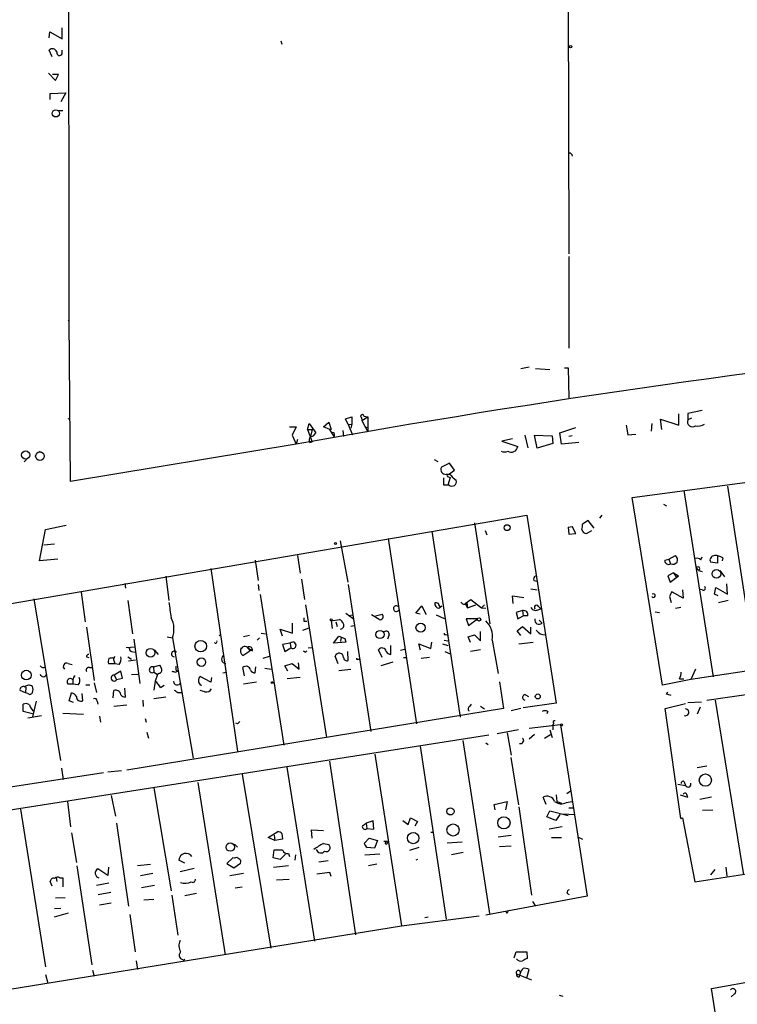
# Model space of a CAD drawing. Extents: x 0 to 746, y 281 to 1213.
# Drawn here: x 240 to 342, y 679 to 820 of the extents above; entities that cross this region are included whole.
import ezdxf

# ---------------------------------------------------------------- set-up
doc = ezdxf.new("R2010")
doc.units = 0
doc.header["$MEASUREMENT"] = 0
doc.layers.add('MAIN', color=5, linetype='CONTINUOUS')

msp = doc.modelspace()

# ---------------------------------------------------------------- linework, layer by layer
at = {"layer": 'MAIN'}
for p, q in [((318.0927, 837.0684), (318.1773, 786.5224)), ((243.9247, 817.4257), (244.0093, 818.2724)), ((244.0093, 818.2724), (245.7873, 817.2564)), ((245.7873, 817.2564), (245.7873, 818.8651)), ((277.0293, 817.0024), (277.1987, 816.4944)), ((244.348, 814.7164), (243.9247, 815.6477)), ((245.7873, 815.1397), (245.7873, 815.6477)), ((243.84, 812.3457), (244.856, 811.3297)), ((245.2793, 812.1764), (244.4327, 812.1764)), ((244.856, 811.3297), (245.2793, 812.1764)), ((244.094, 809.4671), (246.2953, 809.5517)), ((244.094, 808.6204), (244.094, 809.4671)), ((246.2953, 809.5517), (245.618, 808.2817)), ((245.2793, 807.0117), (245.872, 807.0117)), ((318.6007, 800.7464), (318.6853, 800.4924)), ((318.1773, 786.1837), (318.1773, 773.0604)), ((246.634, 776.9551), (246.8033, 777.1244)), ((246.9727, 754.0104), (246.8033, 777.1244)), ((312.5047, 770.3511), (311.3193, 770.0971)), ((313.436, 770.1817), (315.468, 770.0124)), ((317.5847, 770.2664), (318.0927, 770.2664)), ((318.0927, 770.2664), (318.1773, 765.9484)), ((337.2273, 764.1704), (335.1953, 763.7471)), ((246.634, 762.9851), (246.888, 763.0697)), ((286.258, 762.9851), (287.1893, 763.2391)), ((286.6813, 762.1384), (286.258, 762.9851)), ((287.1893, 763.2391), (287.1893, 762.2231)), ((288.544, 763.1544), (288.6287, 762.7311)), ((288.6287, 762.7311), (289.4753, 763.2391)), ((288.6287, 762.7311), (289.4753, 761.1224)), ((288.8827, 763.3237), (289.4753, 763.2391)), ((289.4753, 763.2391), (289.4753, 761.1224)), ((331.47, 761.4611), (331.3007, 762.9004)), ((331.3007, 762.9004), (333.9253, 762.0537)), ((333.9253, 762.0537), (333.9253, 763.6624)), ((335.1953, 763.7471), (335.1953, 762.8157)), ((335.7033, 763.0697), (335.1953, 762.8157)), ((278.2993, 761.7997), (279.2307, 761.7997)), ((279.2307, 761.7997), (278.638, 760.6144)), ((280.8393, 761.4611), (281.0933, 762.3077)), ((280.8393, 761.4611), (281.5167, 761.4611)), ((280.8393, 761.4611), (281.5167, 759.6831)), ((281.0933, 762.3077), (282.0247, 760.9531)), ((281.5167, 761.4611), (281.2627, 760.4451)), ((283.1253, 761.7997), (283.8873, 762.4771)), ((284.0567, 761.4611), (283.1253, 761.7997)), ((283.8873, 762.4771), (284.226, 761.4611)), ((284.6493, 760.4451), (284.0567, 761.4611)), ((285.9193, 761.2917), (286.004, 760.4451)), ((286.6813, 762.1384), (287.1893, 762.2231)), ((286.6813, 762.1384), (287.274, 760.6991)), ((287.1893, 762.2231), (287.02, 761.6304)), ((287.1893, 762.2231), (287.02, 761.6304)), ((289.052, 761.7997), (289.56, 761.7151)), ((316.9073, 760.9531), (319.1933, 761.7151)), ((326.39, 762.0537), (326.644, 760.6991)), ((330.0307, 762.3077), (329.946, 761.2071)), ((278.638, 760.6144), (279.2307, 759.3444)), ((279.4, 760.0217), (279.2307, 759.3444)), ((284.6493, 760.6144), (284.6493, 760.4451)), ((310.134, 760.1064), (308.61, 759.7677)), ((311.912, 760.6144), (312.3353, 758.8364)), ((313.69, 758.7517), (313.2667, 760.6144)), ((313.2667, 760.6144), (315.8067, 760.5297)), ((315.8067, 760.5297), (315.8913, 759.4291)), ((317.1613, 759.3444), (316.9073, 760.9531)), ((318.6853, 760.5297), (318.1773, 760.4451)), ((326.644, 760.6991), (327.7447, 760.7837)), ((279.2307, 759.3444), (246.9727, 754.0104)), ((281.178, 759.5984), (281.5167, 759.6831)), ((308.61, 759.7677), (310.896, 759.0057)), ((315.8913, 759.4291), (313.69, 758.7517)), ((319.6167, 759.5984), (317.1613, 759.3444)), ((240.7073, 757.1431), (240.3687, 756.8044)), ((242.57, 758.3284), (242.7393, 758.1591)), ((298.958, 757.1431), (299.466, 756.8891)), ((301.1593, 756.6351), (299.974, 756.0424)), ((301.8367, 755.6191), (301.1593, 756.6351)), ((327.2367, 751.7244), (359.5793, 756.0424)), ((300.3127, 753.5024), (300.3127, 754.5184)), ((301.244, 754.6031), (300.9053, 753.5024)), ((300.99, 755.0264), (301.8367, 755.6191)), ((300.99, 754.6877), (301.244, 754.6031)), ((301.6673, 754.5184), (302.0907, 754.1797)), ((301.0747, 753.5024), (300.3127, 753.5024)), ((340.868, 753.3331), (343.4927, 736.3151)), ((331.5547, 724.8851), (327.2367, 751.7244)), ((334.6027, 752.7404), (338.836, 726.0704)), ((331.724, 750.7931), (332.1473, 750.5391)), ((172.466, 725.3084), (312.166, 749.1844)), ((312.166, 749.1844), (316.3993, 722.3451)), ((322.9187, 749.1844), (322.58, 748.7611)), ((243.4167, 747.1524), (246.38, 747.7451)), ((304.7153, 748.0837), (306.9167, 733.6904)), ((318.0927, 747.4911), (318.6853, 747.5757)), ((318.0927, 747.4911), (318.6853, 747.5757)), ((318.0927, 747.4911), (318.1773, 746.4751)), ((319.1933, 746.5597), (318.6853, 747.5757)), ((320.9713, 748.4224), (320.1247, 747.9144)), ((321.818, 747.3217), (320.9713, 748.4224)), ((242.57, 742.6651), (243.4167, 747.1524)), ((292.354, 745.8824), (296.418, 719.3817)), ((298.6193, 746.8984), (302.6833, 720.3131)), ((306.2393, 746.9831), (306.4933, 746.3904)), ((318.1773, 746.4751), (319.1933, 746.5597)), ((320.7173, 746.5597), (321.4793, 746.9831)), ((243.1627, 744.9511), (244.6867, 745.1204)), ((285.496, 745.5437), (286.5967, 739.6171)), ((279.4, 743.4271), (279.8233, 740.8871)), ((332.486, 742.9191), (333.4173, 743.4271)), ((337.058, 742.8344), (337.2273, 743.2577)), ((339.4287, 743.4271), (339.4287, 742.3264)), ((340.1907, 743.0884), (340.106, 742.6651)), ((245.1947, 742.9191), (242.57, 742.6651)), ((273.3887, 742.7497), (273.812, 739.8711)), ((331.8933, 742.7497), (332.486, 742.9191)), ((332.486, 742.9191), (332.74, 742.2417)), ((336.3807, 741.6491), (336.6347, 741.3951)), ((339.4287, 742.3264), (338.4127, 742.4957)), ((260.604, 740.4637), (261.0273, 736.9924)), ((267.0387, 741.5644), (270.8487, 715.4871)), ((333.1633, 740.9717), (332.3167, 740.5484)), ((332.3167, 740.5484), (332.6553, 739.6171)), ((332.6553, 739.6171), (333.8407, 740.5484)), ((333.1633, 740.9717), (333.8407, 740.5484)), ((333.1633, 740.9717), (333.5867, 740.2944)), ((333.5867, 740.2944), (333.8407, 740.5484)), ((336.7193, 741.3104), (337.2273, 741.1411)), ((339.7673, 741.3104), (340.4447, 740.3791)), ((254.762, 739.4477), (254.8467, 738.7704)), ((273.812, 739.2784), (273.8967, 738.4317)), ((279.9927, 740.0404), (280.416, 737.1617)), ((286.6813, 739.2784), (289.8987, 718.2811)), ((313.182, 739.8711), (313.69, 739.7864)), ((423.0793, 738.8551), (335.6187, 725.7317)), ((339.0053, 737.9237), (339.1747, 738.8551)), ((339.1747, 738.8551), (340.868, 737.9237)), ((340.868, 737.9237), (340.7833, 739.3631)), ((248.4967, 738.1777), (249.0893, 733.9444)), ((274.066, 737.8391), (277.4527, 716.3337)), ((310.2187, 736.5691), (310.134, 737.6697)), ((310.134, 737.6697), (311.7427, 737.4157)), ((312.7587, 738.6857), (313.69, 738.5164)), ((332.5707, 737.5851), (332.8247, 736.7384)), ((334.518, 737.3311), (332.9093, 738.2624)), ((334.4333, 738.5164), (334.518, 737.3311)), ((337.2273, 738.5164), (336.804, 738.6011)), ((339.5133, 737.6697), (339.0053, 737.9237)), ((241.7233, 737.2464), (245.5333, 714.1324)), ((255.1853, 736.9924), (255.8627, 732.2511)), ((280.5853, 736.3997), (283.5487, 717.4344)), ((296.3333, 735.2144), (297.18, 736.2304)), ((297.18, 736.2304), (297.7727, 735.0451)), ((299.2967, 736.6537), (299.0427, 736.6537)), ((299.6353, 735.8917), (300.0587, 736.2304)), ((303.3607, 736.5691), (304.2073, 737.1617)), ((303.3607, 736.5691), (303.6993, 735.9764)), ((303.6147, 736.6537), (303.6993, 735.9764)), ((303.6993, 735.9764), (304.8847, 736.3997)), ((304.2073, 737.1617), (305.7313, 735.9764)), ((305.7313, 735.9764), (306.1547, 736.3997)), ((305.7313, 735.9764), (306.324, 735.8917)), ((313.8593, 736.1457), (314.198, 735.8071)), ((333.4173, 735.8917), (334.1793, 736.0611)), ((340.9527, 736.9924), (339.598, 736.6537)), ((286.3427, 735.2144), (287.3587, 734.4524)), ((286.6813, 734.8757), (287.3587, 734.9604)), ((291.084, 734.2831), (289.9833, 734.9604)), ((290.576, 734.7911), (291.5073, 735.0451)), ((296.926, 735.0451), (296.3333, 735.2144)), ((297.7727, 735.0451), (297.688, 734.9604)), ((299.212, 734.9604), (300.3973, 734.4524)), ((311.5733, 735.5531), (310.642, 735.2991)), ((310.642, 735.2991), (310.896, 734.3677)), ((310.896, 734.3677), (311.658, 734.7911)), ((311.5733, 735.5531), (311.658, 734.7911)), ((312.3353, 734.7911), (311.658, 734.7911)), ((313.69, 735.6377), (314.198, 735.8071)), ((330.5387, 735.3837), (331.1313, 735.2991)), ((249.2587, 733.1824), (250.3593, 725.5624)), ((278.7227, 732.3357), (278.7227, 733.7751)), ((280.3313, 734.0291), (280.7547, 734.0291)), ((284.226, 734.1137), (285.4113, 734.2831)), ((284.226, 734.1137), (284.3953, 733.0131)), ((284.9033, 733.9444), (285.0727, 733.2671)), ((287.02, 733.3517), (287.528, 733.4364)), ((305.1387, 734.3677), (303.53, 734.3677)), ((303.53, 734.3677), (303.8687, 733.4364)), ((303.8687, 733.4364), (305.1387, 734.3677)), ((310.8113, 732.6744), (311.5733, 733.2671)), ((311.5733, 733.2671), (312.7587, 732.2511)), ((312.7587, 732.2511), (312.7587, 733.1824)), ((313.944, 734.1984), (314.3673, 733.7751)), ((260.7733, 731.8277), (261.5353, 731.6584)), ((268.224, 731.9971), (268.478, 732.1664)), ((272.542, 731.9971), (271.6953, 731.8277)), ((274.2353, 732.3357), (274.828, 732.2511)), ((277.2833, 731.9124), (276.9447, 732.9284)), ((276.9447, 732.9284), (278.7227, 732.3357)), ((280.162, 732.7591), (281.0933, 733.0977)), ((284.5647, 730.8964), (285.3267, 731.9124)), ((285.3267, 731.9124), (286.1733, 731.5737)), ((285.6653, 731.7431), (285.5807, 731.1504)), ((285.6653, 731.7431), (286.1733, 731.5737)), ((292.5233, 732.0817), (292.2693, 731.4891)), ((300.5667, 732.1664), (300.8207, 732.0817)), ((303.784, 731.8277), (304.7153, 732.0817)), ((304.1227, 730.9811), (303.784, 731.8277)), ((304.7153, 732.0817), (305.562, 731.2351)), ((305.562, 731.2351), (305.562, 732.5897)), ((311.3193, 731.9971), (310.8113, 732.6744)), ((254.9313, 730.3037), (256.1167, 730.3884)), ((256.032, 731.4891), (256.8787, 725.1391)), ((261.5353, 731.6584), (264.4987, 714.4711)), ((273.6427, 731.3197), (273.9813, 731.6584)), ((278.384, 730.8964), (277.2833, 730.7271)), ((277.2833, 730.7271), (277.622, 729.7111)), ((278.384, 730.8964), (278.4687, 730.2191)), ((286.3427, 731.0657), (284.5647, 730.8964)), ((286.1733, 731.5737), (286.3427, 731.0657)), ((292.7773, 729.2877), (292.7773, 730.5577)), ((297.0107, 729.8804), (296.7567, 730.8117)), ((296.7567, 730.8117), (298.45, 730.1344)), ((298.45, 730.1344), (298.6193, 731.0657)), ((300.1433, 730.8117), (300.9053, 730.5577)), ((300.3973, 731.3197), (300.9053, 731.2351)), ((307.2553, 731.3197), (308.102, 726.5784)), ((311.0653, 730.8117), (313.0973, 731.0657)), ((249.2587, 728.9491), (249.5973, 728.8644)), ((253.238, 728.7797), (253.3227, 729.0337)), ((255.1853, 728.9491), (255.6933, 728.6104)), ((255.6933, 729.7111), (256.2013, 729.6264)), ((258.9953, 729.8804), (259.5033, 729.2877)), ((271.6107, 729.1184), (272.6267, 729.7957)), ((272.288, 730.3037), (272.9653, 729.7957)), ((272.288, 730.3037), (272.6267, 729.7957)), ((272.9653, 729.9651), (272.6267, 729.7957)), ((274.4893, 728.7797), (275.4207, 729.0337)), ((277.622, 729.7111), (278.4687, 730.2191)), ((280.5853, 729.6264), (280.7547, 729.7957)), ((280.924, 730.2191), (281.5167, 730.3037)), ((285.242, 727.9331), (284.8187, 729.0337)), ((286.6813, 728.4411), (286.5967, 729.7111)), ((291.5073, 728.8644), (290.9993, 729.9651)), ((294.132, 729.8804), (294.7247, 730.0497)), ((300.482, 729.7111), (301.244, 729.3724)), ((305.562, 729.9651), (304.1227, 729.7111)), ((246.634, 728.0177), (247.2267, 727.8484)), ((253.3227, 727.9331), (252.3913, 727.9331)), ((253.0687, 728.7797), (253.3227, 727.9331)), ((253.9153, 727.8484), (253.3227, 727.9331)), ((255.27, 728.3564), (256.286, 728.5257)), ((258.826, 727.5097), (259.7573, 727.7637)), ((258.826, 727.5097), (258.9107, 726.7477)), ((273.3887, 726.6631), (273.4733, 727.5097)), ((277.622, 727.6791), (278.638, 728.0177)), ((278.0453, 726.9171), (277.622, 727.6791)), ((278.638, 728.0177), (279.654, 727.1711)), ((279.654, 727.1711), (279.5693, 728.1024)), ((288.036, 728.6104), (288.29, 728.6104)), ((293.0313, 728.1871), (291.338, 727.6791)), ((294.5553, 728.8644), (294.9787, 728.8644)), ((298.2807, 728.8644), (297.0953, 728.6951)), ((249.682, 727.4251), (250.0207, 727.4251)), ((254.1693, 726.9171), (253.238, 726.3244)), ((253.238, 726.3244), (253.5767, 725.7317)), ((254.4233, 725.9011), (254.1693, 726.9171)), ((255.6933, 726.4091), (256.6247, 726.4937)), ((258.9107, 726.7477), (259.4187, 726.4091)), ((259.4187, 726.4091), (259.08, 725.4777)), ((259.588, 726.5784), (259.4187, 726.4091)), ((261.9587, 726.7477), (262.2973, 726.9171)), ((262.0433, 727.0864), (262.2973, 726.9171)), ((267.0387, 725.3084), (265.5147, 726.1551)), ((268.732, 726.6631), (269.24, 726.7477)), ((271.8647, 726.2397), (271.6107, 727.4251)), ((274.7433, 727.3404), (275.6747, 727.1711)), ((285.3267, 727.0017), (287.02, 727.1711)), ((336.296, 727.1711), (335.6187, 725.7317)), ((247.3113, 725.0544), (246.634, 725.0544)), ((247.3113, 725.6471), (247.3113, 725.0544)), ((248.0733, 724.9697), (247.3113, 725.0544)), ((249.174, 724.9697), (249.7667, 724.9697)), ((250.3593, 725.2237), (250.698, 723.8691)), ((253.5767, 725.7317), (254.4233, 725.9011)), ((259.08, 725.4777), (258.9107, 724.2077)), ((259.842, 724.5464), (260.35, 724.8851)), ((265.5147, 724.9697), (265.7687, 724.8851)), ((267.1233, 725.9857), (267.0387, 725.3084)), ((273.558, 725.3084), (271.6953, 725.0544)), ((279.8233, 725.9857), (277.9607, 725.8164)), ((308.2713, 725.3931), (308.864, 721.5831)), ((335.6187, 725.7317), (331.5547, 724.8851)), ((334.01, 725.8164), (334.6027, 725.8164)), ((337.9047, 722.7684), (358.0553, 725.6471)), ((240.538, 723.7844), (239.776, 724.1231)), ((240.6227, 724.6311), (240.538, 723.7844)), ((240.8767, 723.6997), (240.538, 723.7844)), ((246.8033, 722.6837), (247.142, 723.7844)), ((248.7507, 722.6837), (248.666, 723.6997)), ((253.0687, 723.1071), (253.1533, 724.1231)), ((254.8467, 723.1917), (254.762, 724.4617)), ((262.2973, 723.8691), (262.89, 723.8691)), ((266.192, 723.9537), (265.5147, 724.1231)), ((311.9967, 723.5304), (312.42, 723.2764)), ((332.1473, 723.6151), (332.3167, 723.9537)), ((240.1993, 721.1597), (240.1993, 722.1757)), ((242.062, 722.5991), (241.554, 720.3977)), ((247.396, 722.4297), (246.8033, 722.6837)), ((250.7827, 722.5991), (250.8673, 722.1757)), ((253.1533, 721.9217), (255.016, 722.0911)), ((257.302, 722.7684), (257.3867, 721.8371)), ((260.604, 723.1917), (258.9107, 722.9377)), ((304.038, 721.8371), (304.292, 722.1757)), ((305.562, 721.9217), (306.1547, 721.4984)), ((316.3993, 722.3451), (311.658, 721.6677)), ((331.978, 721.5831), (334.8567, 722.2604)), ((335.1953, 722.4297), (337.1427, 722.5144)), ((339.09, 722.7684), (343.154, 697.7917)), ((241.554, 720.8211), (240.1993, 721.1597)), ((240.8767, 720.2284), (242.824, 720.5671)), ((245.872, 720.9057), (248.8353, 720.7364)), ((251.1213, 720.4824), (251.2907, 719.6357)), ((308.864, 721.5831), (255.016, 712.7777)), ((311.3193, 721.5831), (309.9647, 721.2444)), ((315.214, 721.1597), (315.0447, 720.8211)), ((334.1793, 705.8351), (331.978, 721.5831)), ((336.9733, 721.7524), (336.55, 720.7364)), ((257.6407, 720.1437), (257.81, 719.6357)), ((270.8487, 719.3817), (270.5947, 719.4664)), ((316.992, 719.2124), (312.5047, 718.7044)), ((316.0607, 719.4664), (315.8913, 719.2971)), ((315.8913, 719.2971), (315.8913, 718.5351)), ((316.992, 719.2124), (320.802, 694.7437)), ((306.7473, 717.7731), (177.1227, 697.4531)), ((257.8947, 718.1964), (258.1487, 717.3497)), ((310.9807, 718.5351), (307.9327, 717.9424)), ((309.372, 718.1117), (309.9647, 714.8944)), ((313.2667, 717.8577), (312.5047, 717.1804)), ((314.706, 717.3497), (315.5527, 717.8577)), ((315.468, 718.5351), (315.8067, 717.4344)), ((303.022, 717.0111), (306.832, 692.2884)), ((306.324, 716.6724), (306.6627, 716.4184)), ((290.4913, 715.0637), (294.3013, 690.5104)), ((296.926, 716.1644), (300.6513, 691.4417)), ((283.972, 714.0477), (287.6973, 689.2404)), ((309.88, 714.5557), (310.9807, 707.7824)), ((251.714, 712.3544), (176.3607, 700.9244)), ((245.7027, 713.0317), (245.9567, 711.4231)), ((252.3067, 712.5237), (254.254, 712.6931)), ((271.526, 712.1851), (275.59, 687.2931)), ((277.876, 713.2011), (281.8553, 688.3091)), ((336.2113, 696.7757), (437.5573, 712.6084)), ((336.55, 713.1164), (337.9047, 713.3704)), ((265.176, 710.9997), (269.0707, 686.3617)), ((333.756, 710.7457), (334.8567, 710.5764)), ((334.6873, 711.0844), (334.8567, 710.5764)), ((258.9107, 710.2377), (261.366, 695.5057)), ((316.3993, 709.2217), (316.484, 708.2904)), ((318.4313, 709.7297), (317.9233, 709.3911)), ((334.0947, 709.2217), (335.1953, 708.8831)), ((246.5493, 708.2904), (246.9727, 704.6497)), ((252.8147, 709.1371), (253.4073, 706.1737)), ((307.5093, 707.8671), (309.372, 708.2904)), ((307.6787, 707.1051), (307.5093, 707.8671)), ((309.372, 708.2904), (309.118, 707.1051)), ((314.96, 707.8671), (314.5367, 708.8831)), ((316.484, 708.2904), (317.1613, 708.0364)), ((317.8387, 708.1211), (318.6007, 708.2904)), ((338.582, 708.8831), (336.8887, 708.5444)), ((239.8607, 707.1897), (243.4167, 684.6684)), ((311.0653, 707.5284), (312.8433, 694.9131)), ((315.0447, 706.0891), (315.468, 706.9357)), ((315.468, 706.9357), (318.0927, 706.2584)), ((316.9073, 706.4277), (316.3147, 705.5811)), ((317.4153, 706.5124), (318.9393, 706.4277)), ((318.1773, 707.3591), (318.8547, 707.3591)), ((337.312, 707.0204), (338.7513, 707.1051)), ((253.5767, 705.1577), (255.27, 693.3044)), ((288.7133, 704.8191), (289.2213, 705.1577)), ((290.2373, 705.4964), (289.2213, 705.1577)), ((289.2213, 705.1577), (289.306, 704.3957)), ((290.322, 704.3111), (290.2373, 705.4964)), ((294.4707, 705.5811), (295.2327, 704.9884)), ((295.2327, 704.9884), (295.5713, 705.9197)), ((295.5713, 705.9197), (296.5873, 705.4117)), ((296.5873, 705.4117), (296.164, 704.7344)), ((316.3147, 705.5811), (315.0447, 706.0891)), ((334.1793, 705.8351), (334.3487, 705.9197)), ((334.1793, 705.8351), (334.4333, 705.9197)), ((334.4333, 705.9197), (336.2113, 696.7757)), ((247.142, 703.8031), (247.8193, 699.5697)), ((275.2513, 703.1257), (276.606, 703.9724)), ((277.1987, 703.7184), (277.2833, 702.8717)), ((281.5167, 703.0411), (281.432, 704.2264)), ((281.432, 704.2264), (283.1253, 704.1417)), ((289.306, 704.3957), (290.322, 704.3111)), ((298.7887, 703.8877), (298.7887, 704.1417)), ((317.246, 704.6497), (315.3833, 704.3111)), ((270.4253, 702.1944), (270.8487, 701.7711)), ((276.1827, 702.7024), (275.2513, 703.1257)), ((276.098, 703.4644), (276.1827, 702.7024)), ((277.2833, 702.8717), (276.1827, 702.7024)), ((283.1253, 702.2791), (283.8873, 702.1097)), ((288.9673, 702.2791), (289.6447, 703.0411)), ((289.6447, 703.0411), (290.83, 702.7024)), ((290.83, 702.7024), (290.4067, 701.6017)), ((291.7613, 702.6177), (292.1847, 702.6177)), ((292.1847, 702.6177), (291.9307, 702.3637)), ((291.9307, 702.3637), (292.1847, 702.6177)), ((292.1, 702.1944), (291.9307, 702.3637)), ((300.8207, 702.3637), (302.9373, 702.5331)), ((308.102, 703.2104), (309.9647, 703.4644)), ((315.722, 703.1257), (317.1613, 703.1257)), ((319.4473, 703.2104), (320.1247, 702.8717)), ((275.9287, 700.2471), (276.098, 701.3477)), ((278.13, 700.8397), (278.2993, 700.4164)), ((290.4067, 701.6017), (289.3907, 701.6864)), ((296.7567, 701.6864), (295.402, 701.2631)), ((303.1067, 701.0091), (301.4133, 700.6704)), ((308.2713, 701.8557), (309.9647, 701.9404)), ((263.3133, 699.4851), (262.4667, 699.9084)), ((270.1713, 700.2471), (269.3247, 699.4004)), ((269.3247, 699.4004), (270.3407, 698.8077)), ((270.4253, 700.1624), (270.1713, 700.2471)), ((270.3407, 698.8077), (271.272, 699.4851)), ((276.9447, 699.9931), (275.9287, 700.2471)), ((277.7067, 700.7551), (276.9447, 699.9931)), ((279.146, 700.6704), (279.0613, 699.9084)), ((282.448, 699.6544), (283.8027, 699.8237)), ((291.1687, 700.7551), (289.052, 700.5857)), ((296.5873, 699.9931), (296.3333, 699.9084)), ((247.904, 699.0617), (250.0207, 684.9224)), ((252.3067, 697.7071), (250.8673, 698.6384)), ((252.3913, 698.8924), (252.3067, 697.7071)), ((256.54, 699.1464), (258.4027, 699.3157)), ((256.9633, 697.7071), (258.7413, 698.0457)), ((264.668, 698.7231), (262.636, 698.2151)), ((269.748, 697.7071), (271.6953, 698.0457)), ((276.0133, 698.8924), (278.13, 699.1464)), ((284.0567, 698.1304), (282.194, 697.8764)), ((284.226, 697.5377), (284.0567, 698.1304)), ((290.7453, 699.3157), (289.56, 699.0617)), ((338.4973, 697.7917), (339.09, 698.5537)), ((340.614, 698.8924), (340.7833, 697.6224)), ((244.348, 696.1831), (244.094, 696.8604)), ((244.9407, 697.3684), (245.0253, 696.8604)), ((245.4487, 697.3684), (245.872, 697.3684)), ((245.872, 697.3684), (245.872, 696.0984)), ((252.476, 696.6064), (250.698, 696.2677)), ((278.2147, 697.1144), (276.4367, 697.0297)), ((250.952, 694.9977), (252.73, 695.3364)), ((258.9953, 696.2677), (257.1327, 695.9291)), ((263.3133, 694.8284), (265.0067, 695.1671)), ((270.51, 695.9291), (271.526, 696.0984)), ((317.9233, 695.1671), (318.262, 694.9977)), ((244.856, 694.4897), (246.2107, 694.5744)), ((257.4713, 694.2357), (258.9107, 694.3204)), ((261.4507, 694.9131), (262.2973, 689.1557)), ((320.802, 694.7437), (306.324, 692.0344)), ((313.0127, 693.9817), (313.436, 693.3044)), ((244.6867, 692.9657), (245.618, 693.0504)), ((244.6867, 691.7804), (246.7187, 692.3731)), ((252.8147, 693.7277), (251.1213, 693.4737)), ((309.7107, 692.7117), (309.4567, 692.6271)), ((255.4393, 692.1191), (256.2013, 686.7851)), ((294.3013, 690.5104), (305.3927, 691.9497)), ((297.6033, 691.6957), (298.1113, 691.7804)), ((206.248, 676.2864), (294.3013, 690.5104)), ((310.388, 685.9384), (310.642, 686.7851)), ((310.642, 686.7851), (312.166, 686.7851)), ((312.166, 686.7851), (312.2507, 685.8537)), ((256.3707, 685.5151), (256.54, 684.2451)), ((263.3133, 685.6844), (263.0593, 685.5151)), ((250.1053, 684.1604), (250.3593, 683.3137)), ((312.166, 683.0597), (312.5047, 684.2451)), ((338.582, 681.5357), (353.568, 684.2451)), ((243.4167, 683.5677), (243.7553, 682.2977)), ((310.7267, 683.6524), (312.8433, 682.8057)), ((311.15, 683.2291), (311.2347, 683.6524)), ((342.4767, 657.1517), (338.582, 681.5357)), ((316.8227, 680.6044), (317.3307, 680.4351)), ((341.884, 680.7737), (341.376, 680.3504))]:
    msp.add_line(p, q, dxfattribs=at)
for centre, radius in [((318.4313, 816.1558), 0.1693), ((244.8867, 806.6154), 0.5095), ((240.5774, 757.7997), 0.5853), ((242.6199, 757.6283), 0.616), ((309.372, 747.4064), 0.4233), ((284.8609, 745.1628), 0.1338), ((339.2735, 740.8242), 0.618), ((305.3715, 734.3043), 0.2413), ((284.2259, 734.2549), 0.1411), ((297.0116, 733.1229), 0.6597), ((291.2169, 732.1437), 0.5918), ((265.5865, 730.4762), 0.8289), ((258.4222, 729.5335), 0.6309), ((265.6829, 728.1815), 0.6075), ((240.6814, 726.3391), 0.6945), ((275.8016, 725.2661), 0.1338), ((313.7562, 723.2912), 0.3573), ((317.1331, 719.2124), 0.1411), ((337.6989, 711.3339), 0.8751), ((301.2723, 706.8672), 0.5163), ((301.6467, 704.2067), 0.8665), ((308.9179, 705.2248), 0.8763), ((295.9588, 703.0531), 0.815), ((269.8113, 701.7583), 0.6013)]:
    msp.add_circle(centre, radius, dxfattribs=at)
for centre, radius, start, end in [((-23206.0124, 760.5296), 23452.8216, 0.04054124, 0.26972391), ((244.3988, 815.1906), 0.6586, 17.961759, 136.045876), ((245.4123, 815.2848), 0.402, 164.283645, 338.846885), ((318.3678, 800.6829), 0.2414, 15.250955, 142.11877), ((531.5772, -642.101), 1423.9831, 95.9364213, 100.2073923), ((288.6569, 763.352), 0.2276, 352.856246, 240.258241), ((335.8484, 762.526), 0.7145, 156.079037, 308.790057), ((336.6348, 763.577), 1.6432, 258.101285, 304.519837), ((281.6667, 759.941), 0.5968, 122.358529, 215.03213), ((281.2687, 761.2555), 0.8142, 275.539741, 338.198591), ((284.48, 760.7837), 0.2395, 315, 134.983084), ((309.9419, 759.1653), 0.9674, 239.896616, 350.503598), ((308.991, 759.557), 1.3139, 249.240821, 290.759179), ((300.6004, 755.7262), 0.7017, 153.215846, 274.160087), ((300.8206, 754.095), 0.9467, 26.567758, 100.30214), ((300.9901, 754.857), 0.1694, 90.033823, 269.966157), ((301.4837, 753.9896), 0.6361, 229.986845, 17.38949), ((318.9398, 747.6604), 1.2118, 335.215613, 12.09905), ((320.7739, 747.3078), 0.7502, 191.955529, 265.67334), ((332.9236, 742.7921), 0.8043, 338.375849, 52.135637), ((336.4654, 742.0726), 0.9651, 52.120851, 105.264491), ((339.0195, 742.7638), 0.6634, 91.226407, 203.837087), ((339.1183, 741.5788), 1.8518, 54.610514, 93.498552), ((332.4437, 742.7075), 0.5521, 175.615624, 302.460844), ((333.0363, 742.9896), 0.8045, 248.38772, 322.124392), ((336.6347, 741.5644), 0.2678, 288.421413, 161.558284), ((313.6054, 740.0404), 0.4559, 111.810744, 201.79441), ((337.3967, 738.7704), 0.3053, 236.299523, 56.315138), ((330.2732, 737.7044), 0.2702, 206.195284, 125.754576), ((502.0449, 653.2838), 189.2834, 153.323728, 153.552938), ((811.493, 820.3083), 556.7732, 188.632539, 188.861733), ((293.5235, 735.8396), 0.408, 48.606683, 330.336992), ((299.7201, 736.5691), 0.6827, 172.88123, 262.864574), ((299.3391, 736.3575), 0.2992, 351.85365, 98.14635), ((299.8682, 736.3786), 0.2414, 195.250955, 322.11877), ((303.2337, 736.9502), 0.4827, 195.265529, 322.109403), ((313.436, 736.315), 0.7233, 200.549556, 290.556972), ((313.5683, 736.032), 0.3125, 21.341664, 226.024188), ((291.2195, 734.7064), 0.4445, 252.249926, 49.644795), ((311.7172, 734.935), 0.6346, 346.894405, 103.105595), ((258.3571, 732.9158), 3.4179, 338.414626, 28.317332), ((407.3312, 734.2831), 127.0002, 179.885409, 180.114592), ((284.6919, 732.971), 1.4964, 28.735138, 61.264862), ((285.4876, 733.4787), 0.5581, 279.602401, 22.291349), ((304.0153, 731.792), 3.2742, 351.706318, 45.160859), ((313.9368, 734.2043), 0.6079, 164.406767, 315.08664), ((292.0772, 732.1762), 0.456, 348.039511, 133.845), ((300.482, 732.251), 0.1198, 135, 315.033843), ((314.8755, 733.7751), 1.6934, 216.867191, 269.993233), ((267.716, 731.108), 0.2117, 216.85365, 36.896962), ((271.4414, 730.3672), 0.1706, 240.234291, 7.137512), ((271.8459, 729.5191), 0.9006, 60.599966, 105.139611), ((272.542, 729.9651), 0.4233, 0, 126.875312), ((278.7445, 730.5975), 0.4683, 233.913251, 140.336983), ((249.5549, 728.9915), 0.2992, 81.85365, 188.14635), ((253.1254, 728.6103), 1.0975, 316.033708, 17.980951), ((255.7638, 730.092), 0.3874, 146.880041, 259.51391), ((261.8219, 729.3561), 0.4084, 41.445945, 265.420484), ((269.1633, 728.6226), 0.6049, 124.956328, 269.242289), ((272.1341, 729.8188), 0.8744, 152.755086, 233.229706), ((322.746, 814.371), 94.6529, 243.320357, 243.549513), ((285.4008, 728.875), 0.6033, 358.993248, 164.749879), ((291.4979, 729.6138), 0.6099, 9.179699, 144.832517), ((292.7915, 730.0638), 0.7763, 207.023883, 268.951798), ((243.1204, 727.9754), 0.552, 212.466416, 302.466416), ((246.4505, 727.5521), 0.5005, 68.48985, 229.578763), ((253.9595, 728.1445), 1.5824, 159.637627, 187.677432), ((253.0262, 727.2133), 1.5806, 82.299482, 110.370222), ((258.6739, 727.1071), 0.4304, 69.303719, 303.379925), ((257.8129, 726.5795), 2.2766, 15.061758, 31.342713), ((389.0432, 727.3404), 127.0002, 179.885409, 180.114592), ((272.0579, 726.9208), 0.674, 14.221786, 131.56577), ((286.4696, 728.8559), 0.4657, 178.954124, 297.038241), ((287.9514, 728.695), 0.1198, 135, 315), ((243.1204, 726.5784), 0.4733, 190.308095, 349.689739), ((248.1715, 725.5485), 0.8658, 127.034004, 173.461038), ((249.5992, 727.0368), 0.3971, 77.962694, 210.976128), ((253.1993, 725.9092), 0.417, 84.674955, 334.811307), ((259.5692, 727.0393), 0.4613, 272.335786, 16.600508), ((304.0547, 853.8323), 133.8752, 251.443679, 251.672862), ((266.0792, 725.5624), 0.8185, 133.604026, 226.395974), ((273.2864, 727.2531), 0.5988, 196.164899, 279.836707), ((332.0071, 726.8629), 2.2598, 332.413275, 357.077961), ((240.1993, 724.2642), 0.4462, 55.305659, 198.434949), ((241.0459, 724.1232), 0.7805, 49.38517, 139.401094), ((240.5386, 724.2924), 1.1001, 337.369719, 22.630281), ((246.9421, 725.3856), 0.4523, 35.309491, 227.069384), ((247.5329, 725.5819), 0.8166, 311.435426, 29.635229), ((257.1331, 723.1073), 3.0674, 27.979423, 50.602432), ((262.2203, 725.4384), 0.5171, 175.641236, 345.436938), ((241.1589, 724.0103), 0.4196, 227.742842, 340.334234), ((247.0635, 722.9743), 0.8139, 21.787031, 84.465227), ((253.4496, 723.4639), 0.7227, 5.279118, 114.203165), ((254.9104, 724.1659), 0.9763, 220.61339, 266.258927), ((346.6932, 851.0383), 152.6259, 236.200557, 236.42974), ((266.3753, 724.7864), 0.8527, 257.585625, 331.312851), ((311.9543, 723.1494), 0.3833, 83.649905, 263.66476), ((290.136, 554.1804), 174.5654, 75.845185, 76.074368), ((240.5953, 721.3663), 0.9011, 53.547217, 116.070252), ((242.5564, 722.4159), 1.4622, 192.833965, 239.214994), ((248.4661, 723.2647), 0.6469, 178.963687, 296.097697), ((250.444, 722.6414), 0.3413, 352.88123, 119.742799), ((304.1003, 721.5258), 0.3175, 101.317011, 242.417971), ((314.7906, 720.144), 1.1004, 67.370923, 112.624271), ((334.856, 721.0175), 0.4809, 249.466264, 89.9166), ((355.7054, 634.8886), 119.7487, 134.893867, 135.123016), ((316.1454, 719.6358), 0.1893, 63.448488, 243.434949), ((311.3015, 717.0021), 0.4412, 249.918154, 51.976966), ((334.4938, 710.9272), 0.2494, 39.090515, 202.842571), ((335.2377, 710.7457), 0.4043, 203.959611, 23.959611), ((334.8049, 709.1512), 0.3262, 47.33528, 151.588605), ((208.1032, 666.8096), 133.8752, 18.316987, 18.546157), ((315.0941, 707.9166), 1.1157, 19.575061, 119.972914), ((317.125, 709.5363), 1.585, 231.820642, 296.762282), ((276.5464, 703.0149), 0.9594, 47.162672, 86.438195), ((289.052, 704.6667), 0.3714, 155.774365, 313.145356), ((298.6194, 788.5876), 84.7001, 269.885409, 270.114524), ((288.5801, 692.0453), 11.5968, 118.058421, 125.957122), ((290.068, 702.6178), 1.1516, 197.103826, 233.975919), ((292.0366, 702.4272), 0.2413, 285.234291, 52.137512), ((263.4826, 699.8521), 1.0175, 33.682259, 176.827979), ((276.6907, 997.6474), 296.3003, 269.885389, 270.114592), ((277.99, 701.5659), 0.7396, 197.158545, 280.911862), ((282.7645, 701.5971), 0.6756, 194.110293, 321.701779), ((283.5281, 701.6841), 0.5569, 245.224859, 49.836137), ((270.6832, 699.8508), 0.4044, 34.126202, 129.613322), ((270.9475, 699.6968), 0.3874, 326.880041, 79.51391), ((251.2134, 698.0383), 0.6928, 119.973649, 255.223604), ((244.5549, 696.8416), 0.4613, 73.399492, 177.664214), ((245.1221, 696.8364), 0.6242, 58.453829, 134.227622), ((263.3601, 698.9412), 2.3392, 254.136698, 292.219862), ((264.449, 697.1162), 0.3971, 239.036244, 12.051419), ((318.3723, 695.2346), 0.4541, 104.057665, 188.549485), ((309.3509, 692.5212), 0.1497, 171.859073, 45.027065), ((264.1156, 687.6651), 1.6493, 153.782964, 212.246581), ((263.1566, 686.3099), 0.6448, 132.530096, 284.064259), ((311.3193, 686.2065), 0.7366, 216.431156, 290.171846), ((396.5619, 516.3345), 189.3281, 116.443679, 116.672862), ((310.9807, 683.8217), 0.3053, 326.315138, 213.684862), ((312.7805, 683.2922), 1.5872, 135.007657, 166.883086), ((311.9121, 683.4831), 0.9653, 52.12814, 105.261365), ((311.0511, 683.5535), 0.3391, 163.045081, 286.954919), ((341.6299, 681.1123), 0.4233, 306.886139, 143.113861)]:
    msp.add_arc(centre, radius, start, end, dxfattribs=at)

doc.saveas('drawing.dxf')
